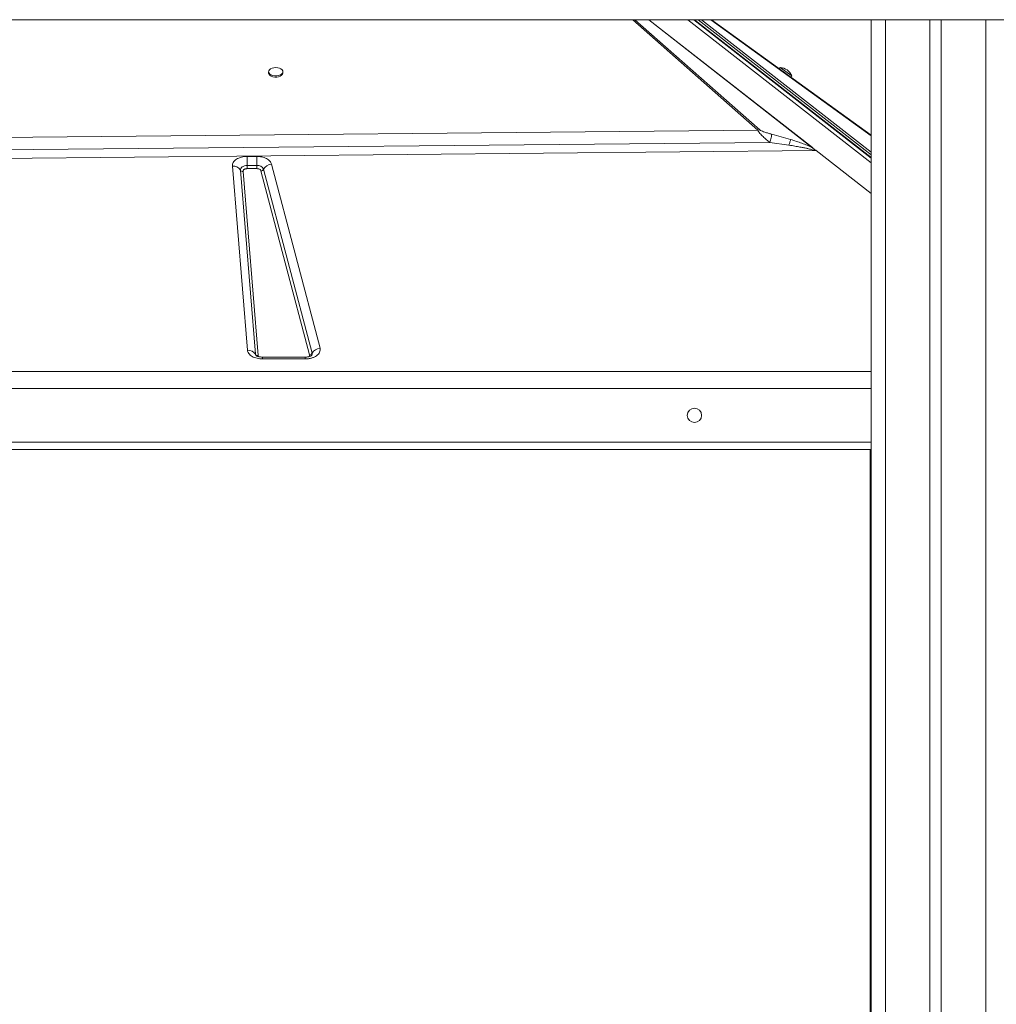
# Model space of a CAD drawing. Units: millimetres. Extents: x -7336 to 26880, y -1407 to 9333.
# Drawn here: x -4691 to -4009, y 8048 to 8735 of the extents above; entities that cross this region are included whole.
import ezdxf

# ---------------------------------------------------------------- set-up
doc = ezdxf.new("R2010")
doc.units = ezdxf.units.MM

msp = doc.modelspace()

# ---------------------------------------------------------------- linework, layer by layer
at = {"color": 7, "linetype": 'Continuous', "lineweight": 15}
for p, q in [((-5352.96, 8735.29), (-3952.96, 8735.29)), ((-4251.65, 8735.29), (-4137.35, 8645.99)), ((-4251.64, 8735.29), (-4134.93, 8644.1)), ((-4096.46, 8639.01), (-4219.69, 8735.29)), ((-4096.46, 8642.91), (-4214.7, 8735.29)), ((-4096.46, 8654.73), (-4207.72, 8735.29)), ((-4096.46, 8735.29), (-4096.46, 7895.98)), ((-4055.46, 8735.29), (-4055.46, 7895.52)), ((-4047.46, 8735.29), (-4047.46, 7895.14)), ((-4159.9, 8701.9), (-4160.49, 8701.09)), ((-4159.9, 8701.9), (-4151.8, 8696.03)), ((-4516.95, 8698.97), (-4516.95, 8698.16)), ((-4506.95, 8698.16), (-4506.95, 8698.97)), ((-4152.39, 8695.22), (-4151.8, 8696.03)), ((-4175.41, 8658.09), (-4772.14, 8652.53)), ((-4175.41, 8658.09), (-4174.17, 8658.36)), ((-4774.01, 8643.8), (-4167.03, 8649.64)), ((-4167.03, 8649.64), (-4153.79, 8647.74)), ((-4134.78, 8643.98), (-4773.93, 8637.68)), ((-4531.81, 8639.84), (-4525.22, 8639.84)), ((-4531.81, 8639.84), (-4531.81, 8633.46)), ((-4525.22, 8639.84), (-4525.22, 8633.46)), ((-4134.94, 8644.1), (-4134.93, 8644.1)), ((-4531.68, 8504.59), (-4542.21, 8633.1)), ((-4531.81, 8633.46), (-4531.81, 8631.33)), ((-4531.81, 8633.46), (-4525.22, 8633.46)), ((-4525.22, 8633.46), (-4525.22, 8632.91)), ((-4525.22, 8631.33), (-4525.22, 8632.91)), ((-4514.93, 8634.45), (-4481.07, 8505.94)), ((-4526.12, 8501.81), (-4536.65, 8630.32)), ((-4534.8, 8629.39), (-4524.27, 8500.88)), ((-4525.22, 8631.33), (-4531.81, 8631.33)), ((-4488.4, 8501.27), (-4522.25, 8629.78)), ((-4520.42, 8630.95), (-4486.57, 8502.44)), ((-4491.36, 8499.77), (-4521.28, 8499.77)), ((-4491.36, 8498.5), (-4521.28, 8498.5)), ((-5208.95, 8435.29), (-4096.46, 8435.29)), ((-4097.04, 8435.29), (-4097.04, 7896))]:
    msp.add_line(p, q, dxfattribs=at)
at = {"color": 8, "linetype": 'Continuous', "lineweight": 15}
for p, q in [((-4262.78, 8735.29), (-4175.41, 8658.09)), ((-4174.17, 8658.36), (-4261.23, 8735.29)), ((-4096.46, 8635.32), (-4224.42, 8735.29)), ((-4220.18, 8735.29), (-4096.46, 8638.63)), ((-4096.46, 8641.07), (-4217.06, 8735.29)), ((-4208.35, 8735.29), (-4096.46, 8654.28)), ((-4086.46, 8735.29), (-4086.46, 7895.78)), ((-4016.46, 8735.29), (-4016.46, 7871.85)), ((-4096.46, 8614.05), (-4134.78, 8643.98)), ((-4521.28, 8499.77), (-4521.28, 8498.5)), ((-4491.36, 8498.5), (-4491.36, 8499.77)), ((-5208.95, 8489.79), (-4096.46, 8489.79)), ((-4096.46, 8477.97), (-5208.95, 8477.97)), ((-4096.46, 8440.29), (-5208.95, 8440.29))]:
    msp.add_line(p, q, dxfattribs=at)
at = {"color": 7, "linetype": 'Continuous', "lineweight": 15, "flags": 128}
for points in [[(-4511.95, 8701.9), (-4513.29, 8701.79), (-4514.54, 8701.47), (-4515.6, 8700.97), (-4516.38, 8700.31), (-4516.84, 8699.56), (-4516.93, 8698.77), (-4516.66, 8697.98), (-4516.03, 8697.27), (-4515.1, 8696.69), (-4513.94, 8696.28), (-4512.63, 8696.06), (-4511.26, 8696.06), (-4509.95, 8696.28), (-4508.79, 8696.69), (-4507.86, 8697.27), (-4507.23, 8697.98), (-4506.96, 8698.77), (-4507.05, 8699.56), (-4507.51, 8700.31), (-4508.29, 8700.97), (-4509.35, 8701.47), (-4510.6, 8701.79), (-4511.95, 8701.9)], [(-4516.95, 8698.16), (-4516.93, 8697.96), (-4516.66, 8697.17), (-4516.03, 8696.46), (-4515.1, 8695.88), (-4513.94, 8695.47), (-4512.63, 8695.25), (-4511.26, 8695.25), (-4509.95, 8695.47), (-4508.79, 8695.88), (-4507.86, 8696.46), (-4507.23, 8697.17), (-4506.96, 8697.96), (-4506.95, 8698.16)], [(-4536.65, 8630.32), (-4536.6, 8630.93), (-4536.36, 8631.51), (-4535.92, 8632.05), (-4535.32, 8632.53), (-4534.58, 8632.93), (-4533.72, 8633.22), (-4532.78, 8633.4), (-4531.81, 8633.46)]]:
    msp.add_lwpolyline(points, dxfattribs=at)
at = {"color": 8, "linetype": 'Continuous', "lineweight": 15, "flags": 128}
msp.add_lwpolyline([(-4525.87, 8501), (-4525.99, 8501.25), (-4526.12, 8501.81)], dxfattribs=at)
at = {"color": 7, "linetype": 'Continuous', "lineweight": 15}
msp.add_circle((-4219.72, 8459.13), 5, dxfattribs=at)
for centre, radius, start, end in [((-4160.3, 8692.82), 9.08, 20.69563, 87.4926), ((-4541.7, 8627.18), 5.95, 31.89892, 94.88898), ((-4524.62, 8628.77), 4.73, 27.49526, 97.2095), ((-4514.45, 8627.64), 6.83, 94.0585, 151.02392), ((-4534.97, 8631.37), 1.98, 211.89892, 274.88898), ((-4522.41, 8632.05), 2.28, 274.0585, 331.02392), ((-4531.17, 8498.66), 5.95, 31.89892, 94.88898), ((-4524.44, 8502.85), 1.98, 211.89892, 274.88898), ((-4488.56, 8503.54), 2.28, 274.0585, 331.02392), ((-4480.59, 8499.13), 6.83, 94.0585, 151.02392)]:
    msp.add_arc(centre, radius, start, end, dxfattribs=at)
at = {"color": 8, "linetype": 'Continuous', "lineweight": 15}
msp.add_arc((-4488.45, 8501.96), 1.94, 330.79608, 14.21388, dxfattribs=at)
at = {"color": 7, "linetype": 'Continuous', "lineweight": 15}
msp.add_ellipse((-4134.78, 8647.92), major_axis=(-3.19, 4.75), ratio=0.468483, start_param=2.139888, end_param=2.17903, dxfattribs=at)
for points, knots in [([(-4167.03, 8649.64), (-4167.84, 8650.26), (-4169.47, 8651.5), (-4171.88, 8653.64), (-4173.72, 8655.57), (-4174.91, 8657.1), (-4175.25, 8657.76), (-4175.41, 8658.09)], [0, 0, 0, 0, 0.243163, 0.492473, 0.746741, 0.874865, 1, 1, 1, 1]), ([(-4174.17, 8658.36), (-4173.99, 8658.24), (-4173.48, 8657.88), (-4172.21, 8657.37), (-4170.43, 8656.71), (-4168.25, 8656.04), (-4166.66, 8655.61), (-4165.85, 8655.4)], [0, 0, 0, 0, 0.084422, 0.24896, 0.447738, 0.722838, 1, 1, 1, 1]), ([(-4165.85, 8655.4), (-4165.87, 8655.09), (-4165.89, 8654.48), (-4166.16, 8652.97), (-4166.55, 8651.26), (-4166.87, 8650.18), (-4167.03, 8649.64)], [0, 0, 0, 0, 0.25, 0.5, 0.75, 1, 1, 1, 1]), ([(-4152.6, 8651.66), (-4154.81, 8652.33), (-4159.22, 8653.66), (-4163.64, 8654.82), (-4165.85, 8655.4)], [0, 0, 0, 0, 0.500384, 1, 1, 1, 1]), ([(-4152.6, 8651.66), (-4152.66, 8651.46), (-4152.78, 8651.06), (-4153.06, 8650.1), (-4153.41, 8648.97), (-4153.66, 8648.15), (-4153.79, 8647.74)], [0, 0, 0, 0, 0.249999, 0.5, 0.750001, 1, 1, 1, 1]), ([(-4153.79, 8647.74), (-4153.07, 8647.62), (-4151.69, 8647.4), (-4149.69, 8647.06), (-4147.84, 8646.74), (-4146.14, 8646.43), (-4144.63, 8646.14), (-4143.3, 8645.88), (-4142.12, 8645.64), (-4141.04, 8645.4), (-4139.52, 8645.06), (-4137.76, 8644.64), (-4136.44, 8644.2), (-4135.9, 8644.01)], [0, 0, 0, 0, 0.11811, 0.228073, 0.329894, 0.423582, 0.509146, 0.579552, 0.644896, 0.705191, 0.760458, 0.901421, 1, 1, 1, 1]), ([(-4137.35, 8645.99), (-4138.58, 8646.55), (-4141.01, 8647.65), (-4144.8, 8649.07), (-4148.66, 8650.41), (-4151.25, 8651.23), (-4152.6, 8651.66)], [0, 0, 0, 0, 0.253705, 0.503761, 0.741509, 1, 1, 1, 1]), ([(-4135.9, 8644.01), (-4135.9, 8644.01), (-4135.89, 8644.02), (-4135.88, 8644.05), (-4135.88, 8644.11), (-4135.91, 8644.25), (-4136.02, 8644.54), (-4136.4, 8645.17), (-4136.96, 8645.65), (-4137.35, 8645.99)], [0, 0, 0, 0, 0.005402, 0.012349, 0.031603, 0.093361, 0.198858, 0.438678, 1, 1, 1, 1]), ([(-4542.21, 8633.1), (-4542.2, 8633.53), (-4542.19, 8634.4), (-4541.64, 8635.67), (-4540.7, 8636.85), (-4539.4, 8637.88), (-4537.8, 8638.73), (-4535.94, 8639.36), (-4533.91, 8639.77), (-4532.5, 8639.82), (-4531.81, 8639.84)], [0, 0, 0, 0, 0.123708, 0.25, 0.376292, 0.5, 0.623708, 0.75, 0.876292, 1, 1, 1, 1]), ([(-4525.22, 8639.84), (-4524.03, 8639.77), (-4521.58, 8639.62), (-4518.33, 8638.41), (-4515.87, 8636.63), (-4515.24, 8635.16), (-4514.93, 8634.45)], [0, 0, 0, 0, 0.24207, 0.5, 0.75793, 1, 1, 1, 1]), ([(-4135.9, 8644.01), (-4135.89, 8644.02), (-4135.84, 8644.05), (-4135.67, 8644.07), (-4135.36, 8644.11), (-4135.11, 8644.11), (-4134.94, 8644.1)], [0, 0, 0, 0, 0.040145, 0.245269, 0.488472, 1, 1, 1, 1]), ([(-4531.81, 8631.33), (-4532.01, 8631.33), (-4532.41, 8631.31), (-4533, 8631.2), (-4533.53, 8631.02), (-4533.99, 8630.77), (-4534.37, 8630.47), (-4534.64, 8630.13), (-4534.8, 8629.77), (-4534.8, 8629.52), (-4534.8, 8629.39)], [0, 0, 0, 0, 0.125024, 0.249998, 0.374944, 0.499999, 0.624945, 0.75, 0.87492, 1, 1, 1, 1]), ([(-4522.25, 8629.78), (-4522.34, 8629.99), (-4522.52, 8630.41), (-4523.23, 8630.92), (-4524.17, 8631.27), (-4524.87, 8631.31), (-4525.22, 8631.33)], [0, 0, 0, 0, 0.24207, 0.5, 0.75793, 1, 1, 1, 1]), ([(-4521.28, 8498.5), (-4521.89, 8498.52), (-4523.16, 8498.56), (-4525.05, 8498.9), (-4526.87, 8499.45), (-4528.5, 8500.23), (-4529.85, 8501.2), (-4530.85, 8502.29), (-4531.49, 8503.43), (-4531.62, 8504.21), (-4531.68, 8504.59)], [0, 0, 0, 0, 0.117055, 0.240663, 0.369063, 0.5, 0.630937, 0.759337, 0.882945, 1, 1, 1, 1]), ([(-4481.07, 8505.94), (-4481, 8505.48), (-4480.85, 8504.56), (-4481.25, 8503.17), (-4482.09, 8501.87), (-4483.36, 8500.73), (-4485, 8499.77), (-4486.95, 8499.05), (-4489.11, 8498.59), (-4490.61, 8498.53), (-4491.36, 8498.5)], [0, 0, 0, 0, 0.123524, 0.25, 0.376476, 0.5, 0.623524, 0.75, 0.876476, 1, 1, 1, 1]), ([(-4521.28, 8499.77), (-4521.71, 8499.79), (-4522.31, 8499.81), (-4523.14, 8499.93), (-4523.8, 8500.07), (-4524.48, 8500.28), (-4525.07, 8500.52), (-4525.53, 8500.77), (-4525.82, 8500.98), (-4525.93, 8501.1), (-4525.92, 8501.08), (-4525.92, 8501.08)], [0, 0, 0, 0, 0.17267, 0.2409, 0.352187, 0.46442, 0.581156, 0.699599, 0.820188, 0.945272, 1, 1, 1, 1]), ([(-4486.71, 8501.08), (-4486.71, 8501.08), (-4486.72, 8501.07), (-4486.95, 8500.87), (-4487.39, 8500.6), (-4488.03, 8500.31), (-4488.76, 8500.08), (-4489.51, 8499.92), (-4490.35, 8499.8), (-4490.97, 8499.78), (-4491.36, 8499.77)], [0, 0, 0, 0, 0.109142, 0.246326, 0.380652, 0.512469, 0.648625, 0.749031, 0.845886, 1, 1, 1, 1])]:
    msp.add_open_spline(points, degree=3, knots=knots, dxfattribs=at)
at = {"color": 8, "linetype": 'Continuous', "lineweight": 15}
for points, knots in [([(-4524.27, 8500.88), (-4524.24, 8500.65), (-4524.2, 8500.36), (-4523.93, 8500.14), (-4523.88, 8500.1)], [0, 0, 0, 0, 0.818837, 1, 1, 1, 1]), ([(-4488.7, 8500.12), (-4488.61, 8500.24), (-4488.44, 8500.48), (-4488.33, 8500.87), (-4488.37, 8501.14), (-4488.4, 8501.27)], [0, 0, 0, 0, 0.3233596, 0.6656736, 1, 1, 1, 1])]:
    msp.add_open_spline(points, degree=3, knots=knots, dxfattribs=at)

doc.saveas('drawing.dxf')
